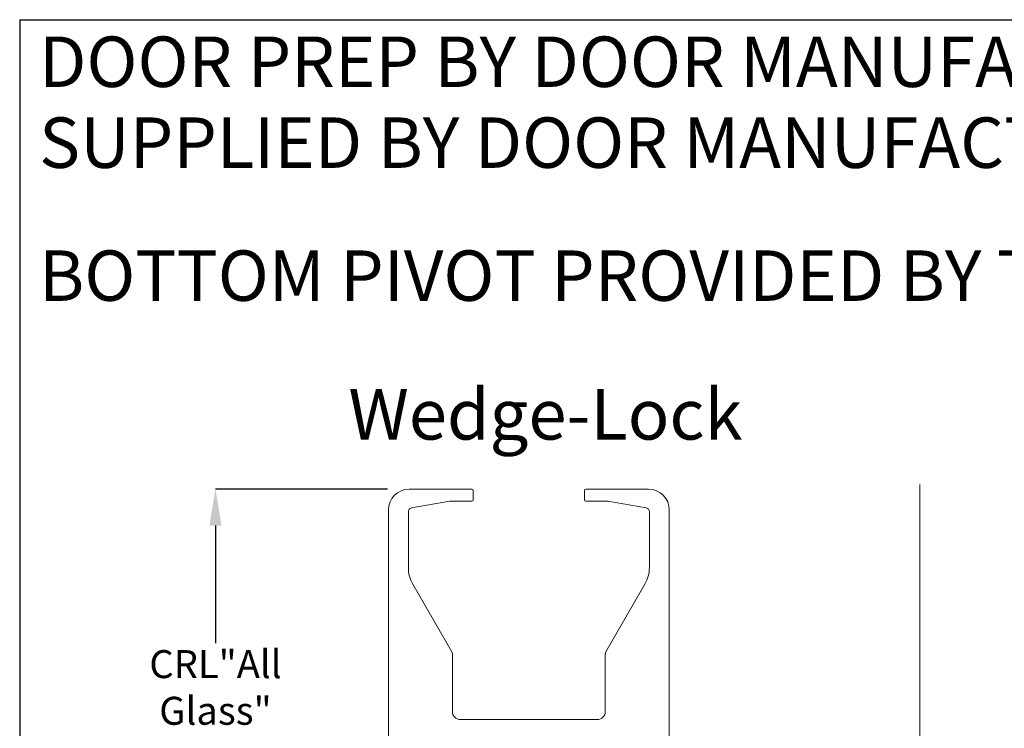
# Model space of a CAD drawing. Units: inches. Extents: x 0 to 341, y 0 to 353.
# Drawn here: x 0 to 3, y 9 to 11 of the extents above; entities that cross this region are included whole.
import ezdxf

# ---------------------------------------------------------------- set-up
doc = ezdxf.new("R2010")
doc.units = ezdxf.units.IN
doc.header["$MEASUREMENT"] = 0
doc.header["$PDSIZE"] = -1
doc.layers.add('HIDDEN', color=8, linetype='Continuous')
doc.layers.add('SLD-0', color=179, linetype='Continuous')
doc.styles.add('ROMAND', font='romand')
doc.styles.add('SLDTEXTSTYLE0', font='TXT', dxfattribs={"width": 0.473})
doc.dimstyles.new('SLDDIMSTYLE2', dxfattribs={"dimtxt": 0.080892, "dimasz": 0.104889, "dimexe": 0, "dimexo": 0.0625, "dimgap": 0.020223, "dimtad": 0, "dimtih": 1, "dimtoh": 1, "dimlfac": 2.6, "dimrnd": 1e-09, "dimzin": 12, "dimdsep": 46, "dimtxsty": 'SLDTEXTSTYLE0', "dimsah": 1, "dimcen": 0.09, "dimadec": 0, "dimazin": 3, "dimtfac": 1, "dimtofl": 0, "dimtmove": 0, "dimatfit": 3, "dimfxl": 1, "dimfrac": 2, "dimtolj": 1, "dimtzin": 12, "dimarcsym": 0})

# ---------------------------------------------------------------- blocks, each defined once
blk = doc.blocks.new('SW_NOTE_0')
at = {"layer": 'SLD-0', "color": 0, "attachment_point": 1, "style": 'ROMAND'}
for s, insert, char_height in [('{\\fMS Reference Sans Serif|b0|i0|c0|p0;DOOR PREP BY DOOR MANUFACTURER - IF REQUIRED PIVOT SPACER ALSO}', (0, 0.188), 0.1458333), ('{\\fMS Reference Sans Serif|b0|i0|c0|p0;SUPPLIED BY DOOR MANUFACTURER.}', (0, -0.0458), 0.145833), ('{\\fMS Reference Sans Serif|b0|i0|c0|p0;BOTTOM PIVOT PROVIDED BY TORMAX.}', (0, -0.4301), 0.145833)]:
    blk.add_mtext(s, dxfattribs=dict(at, insert=insert, char_height=char_height))
blk = doc.blocks.new('_D_1')
at = {"layer": 'Defpoints', "color": 0}
for p in [(1.3851, 9.3997), (0.8251, 7.8497), (1.3309, 7.8497)]:
    blk.add_point(p, dxfattribs=at)
at = {"layer": 'SLD-0', "color": 0, "lineweight": -2}
for p, q in [((1.3226, 9.3997), (0.8251, 9.3997)), ((0.8251, 9.2948), (0.8251, 8.955)), ((0.8251, 7.9546), (0.8251, 8.2944)), ((1.2684, 7.8497), (0.8251, 7.8497))]:
    blk.add_line(p, q, dxfattribs=at)
at = {"layer": 'SLD-0', "color": 0}
for points in [[(0.8426, 9.2948), (0.8076, 9.2948), (0.8251, 9.3997)], [(0.8076, 7.9546), (0.8426, 7.9546), (0.8251, 7.8497)]]:
    blk.add_solid(points, dxfattribs=at)
at = {"layer": 'SLD-0', "color": 0, "insert": (0.8251, 8.9348), "char_height": 0.080892, "attachment_point": 2, "style": 'SLDTEXTSTYLE0'}
blk.add_mtext('\\A1;CRL"All Glass"\\PDoor Rail System\\P4", 6", & 10"\\P&\\PPatch Door Rails', dxfattribs=at)

msp = doc.modelspace()

# ---------------------------------------------------------------- linework, layer by layer
at = {"color": 7, "linetype": 'Continuous', "lineweight": 18}
for p, q in [((1.3851, 9.3997), (1.5666, 9.3997)), ((1.5705, 9.3958), (1.5705, 9.3692)), ((1.8921, 9.3692), (1.8921, 9.3958)), ((2.0774, 9.3997), (1.8959, 9.3997)), ((1.3251, 7.8554), (1.3251, 9.3397)), ((1.5027, 9.3652), (1.3923, 9.3458)), ((1.5667, 9.3654), (1.5047, 9.3654)), ((1.9578, 9.3654), (1.8958, 9.3654)), ((2.0702, 9.3458), (1.9598, 9.3652)), ((2.1374, 9.3397), (2.1374, 7.8554)), ((1.3828, 9.3344), (1.3828, 9.1735)), ((2.0797, 9.1735), (2.0797, 9.3344)), ((1.3957, 9.1254), (1.5086, 8.9299)), ((1.954, 8.9299), (2.0668, 9.1254)), ((1.5101, 8.9241), (1.5101, 8.7572)), ((1.9524, 8.7572), (1.9524, 8.9241)), ((1.5332, 8.7342), (1.9293, 8.7342))]:
    msp.add_line(p, q, dxfattribs=at)
for centre, radius, start, end in [((1.3851, 9.3397), 0.06, 90, 180), ((1.5666, 9.3958), 0.00385, 0, 90), ((1.8959, 9.3958), 0.00385, 90, 180), ((2.0774, 9.3397), 0.06, 0, 90), ((1.5667, 9.3692), 0.00379, 270, 0), ((1.8958, 9.3692), 0.00379, 180, 270), ((1.3943, 9.3344), 0.0115, 100, 180), ((1.5047, 9.3539), 0.0115, 90, 100), ((1.9578, 9.3539), 0.0115, 80, 90), ((2.0682, 9.3344), 0.0115, 360, 80), ((1.479, 9.1735), 0.0962, 180, 210), ((1.9836, 9.1735), 0.0962, 330, 360), ((1.4986, 8.9241), 0.0115, 360, 30), ((1.964, 8.9241), 0.0115, 150, 180), ((1.5332, 8.7572), 0.0231, 180, 270), ((1.9293, 8.7572), 0.0231, 270, 0)]:
    msp.add_arc(centre, radius, start, end, dxfattribs=at)
at = {"layer": 'HIDDEN'}
for q in [(8.259, 10.7564), (0.259, 0.2564)]:
    msp.add_line((0.259, 10.7564), q, dxfattribs=at)
at = {"layer": 'SLD-0', "lineweight": 18}
msp.add_line((2.8616, 9.413), (2.8616, 0.8667), dxfattribs=at)

# ---------------------------------------------------------------- block references
at = {"layer": 'SLD-0'}
msp.add_blockref('SW_NOTE_0', (0.3151, 10.5199), dxfattribs=at)

# ---------------------------------------------------------------- texts
at = {"layer": 'SLD-0', "insert": (1.2095, 9.689), "char_height": 0.14583, "attachment_point": 1, "style": 'SLDTEXTSTYLE0'}
msp.add_mtext('Wedge-Lock', dxfattribs=at)

# ---------------------------------------------------------------- dimensions: what is measured, and where the dimension line sits
at = {"layer": 'SLD-0'}
dim = msp.add_linear_dim(base=(0.8251, 7.8497), p1=(1.3851, 9.3997), p2=(1.3309, 7.8497), angle=90, text='CRL"All Glass"\\PDoor Rail System\\P4", 6", & 10"\\P&\\PPatch Door Rails', dimstyle='SLDDIMSTYLE2', dxfattribs=at)
dim.commit()
dim.dimension.update_dxf_attribs({"geometry": '_D_1', "text_midpoint": (0.8251, 8.6247), "dimtype": 160})

doc.saveas('drawing.dxf')
